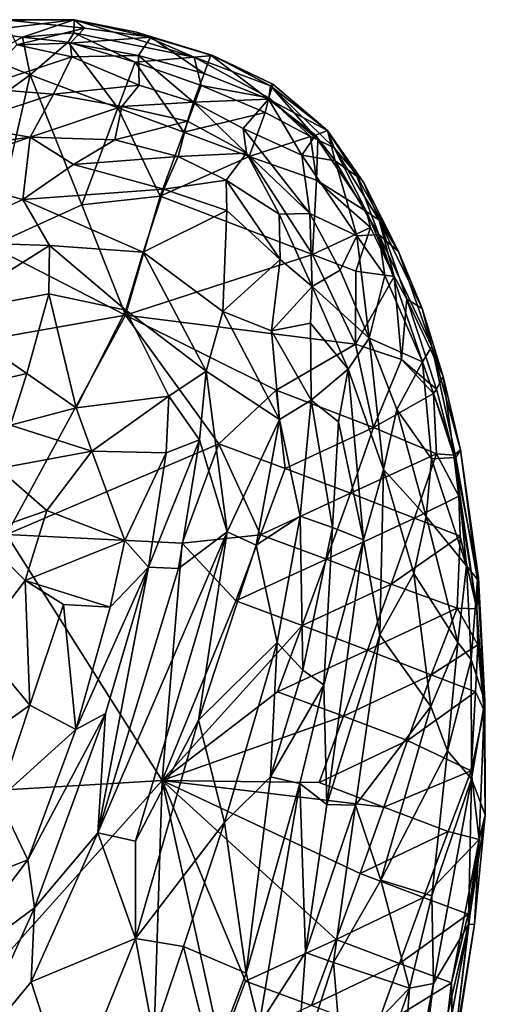
# Model space of a CAD drawing. Extents: x -6.2 to 4.2, y -6.8 to 5.8.
# Drawn here: x -1 to -0.7, y 5.2 to 5.8 of the extents above; entities that cross this region are included whole.
import ezdxf

# ---------------------------------------------------------------- set-up
doc = ezdxf.new("R2010")
doc.units = 0

msp = doc.modelspace()

# ---------------------------------------------------------------- linework, layer by layer
for points in [[(-0.92344, 5.80739, 0.12113), (-0.97925, 5.80704, 0.10008), (-0.96301, 5.80743, 0.27614)], [(-0.92344, 5.80739, 0.12113), (-0.97783, 5.80077, 0.03361), (-0.97925, 5.80704, 0.10008)], [(-0.95268, 5.79744, 0.00542), (-0.97783, 5.80077, 0.03361), (-0.92344, 5.80739, 0.12113)], [(-0.95596, 5.79313, 0.51141), (-0.91767, 5.80271, 0.38147), (-0.96301, 5.80743, 0.27614)], [(-0.91767, 5.80271, 0.38147), (-0.92344, 5.80739, 0.12113), (-0.96301, 5.80743, 0.27614)], [(-0.95268, 5.79744, 0.00542), (-0.92344, 5.80739, 0.12113), (-0.92357, 5.80001, 0.02389)], [(-0.92344, 5.80739, 0.12113), (-0.85546, 5.78616, 0.02782), (-0.92357, 5.80001, 0.02389)], [(-0.88811, 5.80044, 0.11488), (-0.92344, 5.80739, 0.12113), (-0.87992, 5.7975, 0.40053)], [(-0.92344, 5.80739, 0.12113), (-0.88811, 5.80044, 0.11488), (-0.85546, 5.78616, 0.02782)], [(-0.87992, 5.7975, 0.40053), (-0.92344, 5.80739, 0.12113), (-0.91767, 5.80271, 0.38147)], [(-0.95268, 5.79744, 0.00542), (-0.97341, 5.78611, 0), (-0.97783, 5.80077, 0.03361)], [(-0.95596, 5.79313, 0.51141), (-0.92565, 5.7941, 0.53301), (-0.91767, 5.80271, 0.38147)], [(-0.87992, 5.7975, 0.40053), (-0.91767, 5.80271, 0.38147), (-0.92565, 5.7941, 0.53301)], [(-0.85546, 5.78616, 0.02782), (-0.88811, 5.80044, 0.11488), (-0.84493, 5.78724, 0.14104)], [(-0.87992, 5.7975, 0.40053), (-0.84493, 5.78724, 0.14104), (-0.88811, 5.80044, 0.11488)], [(-0.95268, 5.79744, 0.00542), (-0.94831, 5.77614, 0), (-0.97341, 5.78611, 0)], [(-0.92357, 5.80001, 0.02389), (-0.9268, 5.79469, 0), (-0.95268, 5.79744, 0.00542)], [(-0.95268, 5.79744, 0.00542), (-0.9268, 5.79469, 0), (-0.94831, 5.77614, 0)], [(-0.92357, 5.80001, 0.02389), (-0.88891, 5.78332, 0), (-0.9268, 5.79469, 0)], [(-0.88694, 5.7871, 0.56044), (-0.87992, 5.7975, 0.40053), (-0.92565, 5.7941, 0.53301)], [(-0.92357, 5.80001, 0.02389), (-0.85546, 5.78616, 0.02782), (-0.88891, 5.78332, 0)], [(-0.87992, 5.7975, 0.40053), (-0.88694, 5.7871, 0.56044), (-0.84978, 5.77703, 0.54637)], [(-0.87992, 5.7975, 0.40053), (-0.84602, 5.78733, 0.38223), (-0.84493, 5.78724, 0.14104)], [(-0.87992, 5.7975, 0.40053), (-0.84978, 5.77703, 0.54637), (-0.84602, 5.78733, 0.38223)], [(-0.92478, 5.7863, 0.60263), (-0.95596, 5.79313, 0.51141), (-0.9785, 5.76871, 0.66311)], [(-0.92478, 5.7863, 0.60263), (-0.92565, 5.7941, 0.53301), (-0.95596, 5.79313, 0.51141)], [(-0.9268, 5.79469, 0), (-0.89864, 5.75759, 0), (-0.94831, 5.77614, 0)], [(-0.9268, 5.79469, 0), (-0.88891, 5.78332, 0), (-0.89864, 5.75759, 0)], [(-0.88694, 5.7871, 0.56044), (-0.92565, 5.7941, 0.53301), (-0.92478, 5.7863, 0.60263)], [(-0.94831, 5.77614, 0), (-0.98703, 5.74834, 0), (-0.97341, 5.78611, 0)], [(-0.92478, 5.7863, 0.60263), (-0.9785, 5.76871, 0.66311), (-0.93513, 5.76517, 0.71429)], [(-0.88671, 5.77042, 0.68074), (-0.92478, 5.7863, 0.60263), (-0.93513, 5.76517, 0.71429)], [(-0.88694, 5.7871, 0.56044), (-0.92478, 5.7863, 0.60263), (-0.88671, 5.77042, 0.68074)], [(-0.85151, 5.77015, 0), (-0.88891, 5.78332, 0), (-0.85546, 5.78616, 0.02782)], [(-0.85586, 5.76077, 0.68184), (-0.84978, 5.77703, 0.54637), (-0.88694, 5.7871, 0.56044)], [(-0.85586, 5.76077, 0.68184), (-0.88694, 5.7871, 0.56044), (-0.88671, 5.77042, 0.68074)], [(-0.81218, 5.76996, 0.13239), (-0.85546, 5.78616, 0.02782), (-0.84493, 5.78724, 0.14104)], [(-0.85151, 5.77015, 0), (-0.85546, 5.78616, 0.02782), (-0.81324, 5.76323, 0.02376)], [(-0.81218, 5.76996, 0.13239), (-0.81324, 5.76323, 0.02376), (-0.85546, 5.78616, 0.02782)], [(-0.8133, 5.76236, 0.50179), (-0.84602, 5.78733, 0.38223), (-0.84978, 5.77703, 0.54637)], [(-0.81086, 5.77093, 0.28341), (-0.84602, 5.78733, 0.38223), (-0.8133, 5.76236, 0.50179)], [(-0.81086, 5.77093, 0.28341), (-0.84493, 5.78724, 0.14104), (-0.84602, 5.78733, 0.38223)], [(-0.81218, 5.76996, 0.13239), (-0.84493, 5.78724, 0.14104), (-0.81086, 5.77093, 0.28341)], [(-0.88891, 5.78332, 0), (-0.86123, 5.74375, 0), (-0.89864, 5.75759, 0)], [(-0.88891, 5.78332, 0), (-0.85151, 5.77015, 0), (-0.86123, 5.74375, 0)], [(-0.98703, 5.74834, 0), (-0.94831, 5.77614, 0), (-0.97057, 5.67908, 0)], [(-0.91914, 5.70264, 0), (-0.97057, 5.67908, 0), (-0.94831, 5.77614, 0)], [(-0.91914, 5.70264, 0), (-0.94831, 5.77614, 0), (-0.89864, 5.75759, 0)], [(-0.8133, 5.76236, 0.50179), (-0.84978, 5.77703, 0.54637), (-0.85586, 5.76077, 0.68184)], [(-0.93513, 5.76517, 0.71429), (-0.9785, 5.76871, 0.66311), (-0.9887, 5.74769, 0.73684)], [(-0.89636, 5.75829, 0.73882), (-0.88671, 5.77042, 0.68074), (-0.93513, 5.76517, 0.71429)], [(-0.89636, 5.75829, 0.73882), (-0.85586, 5.76077, 0.68184), (-0.88671, 5.77042, 0.68074)], [(-0.86123, 5.74375, 0), (-0.85151, 5.77015, 0), (-0.81528, 5.75486, 0)], [(-0.85151, 5.77015, 0), (-0.81324, 5.76323, 0.02376), (-0.81528, 5.75486, 0)], [(-0.77996, 5.74464, 0.31862), (-0.81086, 5.77093, 0.28341), (-0.8133, 5.76236, 0.50179)], [(-0.81218, 5.76996, 0.13239), (-0.7854, 5.73932, 0.0241), (-0.81324, 5.76323, 0.02376)], [(-0.77996, 5.74464, 0.31862), (-0.81218, 5.76996, 0.13239), (-0.81086, 5.77093, 0.28341)], [(-0.81218, 5.76996, 0.13239), (-0.77608, 5.73491, 0.09386), (-0.7854, 5.73932, 0.0241)], [(-0.77996, 5.74464, 0.31862), (-0.77608, 5.73491, 0.09386), (-0.81218, 5.76996, 0.13239)], [(-0.94841, 5.74095, 0.77512), (-0.93513, 5.76517, 0.71429), (-0.9887, 5.74769, 0.73684)], [(-0.94841, 5.74095, 0.77512), (-0.89636, 5.75829, 0.73882), (-0.93513, 5.76517, 0.71429)], [(-0.82775, 5.74582, 0.68069), (-0.8133, 5.76236, 0.50179), (-0.85586, 5.76077, 0.68184)], [(-0.79452, 5.7306, 0.60608), (-0.8133, 5.76236, 0.50179), (-0.82775, 5.74582, 0.68069)], [(-0.81324, 5.76323, 0.02376), (-0.78958, 5.74136, 0.00146), (-0.81528, 5.75486, 0)], [(-0.78672, 5.74195, 0.4752), (-0.77996, 5.74464, 0.31862), (-0.8133, 5.76236, 0.50179)], [(-0.79452, 5.7306, 0.60608), (-0.78672, 5.74195, 0.4752), (-0.8133, 5.76236, 0.50179)], [(-0.81324, 5.76323, 0.02376), (-0.7854, 5.73932, 0.0241), (-0.78958, 5.74136, 0.00146)], [(-0.94841, 5.74095, 0.77512), (-0.9004, 5.73937, 0.78635), (-0.89636, 5.75829, 0.73882)], [(-0.89864, 5.75759, 0), (-0.87469, 5.70748, 0), (-0.91914, 5.70264, 0)], [(-0.9004, 5.73937, 0.78635), (-0.85927, 5.74994, 0.73885), (-0.89636, 5.75829, 0.73882)], [(-0.89864, 5.75759, 0), (-0.86123, 5.74375, 0), (-0.87469, 5.70748, 0)], [(-0.89636, 5.75829, 0.73882), (-0.85927, 5.74994, 0.73885), (-0.85586, 5.76077, 0.68184)], [(-0.85586, 5.76077, 0.68184), (-0.85927, 5.74994, 0.73885), (-0.82584, 5.73182, 0.73951)], [(-0.85586, 5.76077, 0.68184), (-0.82584, 5.73182, 0.73951), (-0.82775, 5.74582, 0.68069)], [(-0.86123, 5.74375, 0), (-0.81528, 5.75486, 0), (-0.82428, 5.72985, 0.00001)], [(-0.82428, 5.72985, 0.00001), (-0.81528, 5.75486, 0), (-0.78958, 5.74136, 0.00146)], [(-1.02322, 5.73063, 0.74401), (-0.94841, 5.74095, 0.77512), (-0.9887, 5.74769, 0.73684)], [(-0.9004, 5.73937, 0.78635), (-0.8645, 5.72998, 0.79452), (-0.85927, 5.74994, 0.73885)], [(-0.8645, 5.72998, 0.79452), (-0.82584, 5.73182, 0.73951), (-0.85927, 5.74994, 0.73885)], [(-0.79452, 5.7306, 0.60608), (-0.82775, 5.74582, 0.68069), (-0.79001, 5.69769, 0.72171)], [(-0.79001, 5.69769, 0.72171), (-0.82775, 5.74582, 0.68069), (-0.82584, 5.73182, 0.73951)], [(-0.78672, 5.74195, 0.4752), (-0.77565, 5.72756, 0.49563), (-0.77996, 5.74464, 0.31862)], [(-0.77608, 5.73491, 0.09386), (-0.77996, 5.74464, 0.31862), (-0.75927, 5.71496, 0.24034)], [(-0.75927, 5.71496, 0.24034), (-0.77996, 5.74464, 0.31862), (-0.76328, 5.71888, 0.39759)], [(-0.76328, 5.71888, 0.39759), (-0.77996, 5.74464, 0.31862), (-0.77565, 5.72756, 0.49563)], [(-1.02322, 5.73063, 0.74401), (-1.00798, 5.72072, 0.76634), (-0.94841, 5.74095, 0.77512)], [(-0.95246, 5.70549, 0.79725), (-0.94841, 5.74095, 0.77512), (-1.00798, 5.72072, 0.76634)], [(-0.92381, 5.72535, 0.80075), (-0.94841, 5.74095, 0.77512), (-0.95246, 5.70549, 0.79725)], [(-0.9004, 5.73937, 0.78635), (-0.94841, 5.74095, 0.77512), (-0.92381, 5.72535, 0.80075)], [(-0.8645, 5.72998, 0.79452), (-0.9004, 5.73937, 0.78635), (-0.92381, 5.72535, 0.80075)], [(-0.87469, 5.70748, 0), (-0.86123, 5.74375, 0), (-0.82428, 5.72985, 0.00001)], [(-0.82428, 5.72985, 0.00001), (-0.78958, 5.74136, 0.00146), (-0.78611, 5.71651, 0.00001)], [(-0.77565, 5.72756, 0.49563), (-0.78672, 5.74195, 0.4752), (-0.79452, 5.7306, 0.60608)], [(-0.78611, 5.71651, 0.00001), (-0.78958, 5.74136, 0.00146), (-0.7854, 5.73932, 0.0241)], [(-0.78611, 5.71651, 0.00001), (-0.7854, 5.73932, 0.0241), (-0.75786, 5.69869, 0.02167)], [(-0.77608, 5.73491, 0.09386), (-0.75786, 5.69869, 0.02167), (-0.7854, 5.73932, 0.0241)], [(-0.75786, 5.69869, 0.02167), (-0.77608, 5.73491, 0.09386), (-0.75067, 5.69383, 0.10706)], [(-0.77608, 5.73491, 0.09386), (-0.75927, 5.71496, 0.24034), (-0.75067, 5.69383, 0.10706)], [(-0.87265, 5.71142, 0.81397), (-0.8645, 5.72998, 0.79452), (-0.92381, 5.72535, 0.80075)], [(-0.87469, 5.70748, 0), (-0.82428, 5.72985, 0.00001), (-0.78836, 5.6744, 0)], [(-0.87265, 5.71142, 0.81397), (-0.83729, 5.71656, 0.79474), (-0.8645, 5.72998, 0.79452)], [(-0.8645, 5.72998, 0.79452), (-0.83729, 5.71656, 0.79474), (-0.82584, 5.73182, 0.73951)], [(-0.82584, 5.73182, 0.73951), (-0.83729, 5.71656, 0.79474), (-0.80731, 5.69724, 0.77377)], [(-0.82584, 5.73182, 0.73951), (-0.80731, 5.69724, 0.77377), (-0.79001, 5.69769, 0.72171)], [(-0.78836, 5.6744, 0), (-0.82428, 5.72985, 0.00001), (-0.78611, 5.71651, 0.00001)], [(-0.76327, 5.68496, 0.61007), (-0.77565, 5.72756, 0.49563), (-0.79452, 5.7306, 0.60608)], [(-0.76327, 5.68496, 0.61007), (-0.79452, 5.7306, 0.60608), (-0.79001, 5.69769, 0.72171)], [(-0.95246, 5.70549, 0.79725), (-0.87265, 5.71142, 0.81397), (-0.92381, 5.72535, 0.80075)], [(-0.75083, 5.68573, 0.49314), (-0.76328, 5.71888, 0.39759), (-0.77565, 5.72756, 0.49563)], [(-0.76327, 5.68496, 0.61007), (-0.75083, 5.68573, 0.49314), (-0.77565, 5.72756, 0.49563)], [(-1.00393, 5.68172, 0.77153), (-0.95246, 5.70549, 0.79725), (-1.00798, 5.72072, 0.76634)], [(-0.73972, 5.6761, 0.31108), (-0.75927, 5.71496, 0.24034), (-0.76328, 5.71888, 0.39759)], [(-0.75083, 5.68573, 0.49314), (-0.73972, 5.6761, 0.31108), (-0.76328, 5.71888, 0.39759)], [(-0.95246, 5.70549, 0.79725), (-0.88442, 5.67576, 0.82209), (-0.87265, 5.71142, 0.81397)], [(-0.88442, 5.67576, 0.82209), (-0.83693, 5.69941, 0.81132), (-0.87265, 5.71142, 0.81397)], [(-0.87265, 5.71142, 0.81397), (-0.83693, 5.69941, 0.81132), (-0.83729, 5.71656, 0.79474)], [(-0.83729, 5.71656, 0.79474), (-0.83693, 5.69941, 0.81132), (-0.80676, 5.67155, 0.8047)], [(-0.83729, 5.71656, 0.79474), (-0.80676, 5.67155, 0.8047), (-0.80731, 5.69724, 0.77377)], [(-0.78836, 5.6744, 0), (-0.78611, 5.71651, 0.00001), (-0.75556, 5.68975, 0.00252)], [(-0.75786, 5.69869, 0.02167), (-0.75556, 5.68975, 0.00252), (-0.78611, 5.71651, 0.00001)], [(-0.75067, 5.69383, 0.10706), (-0.75927, 5.71496, 0.24034), (-0.73972, 5.6761, 0.31108)], [(-1.00393, 5.68172, 0.77153), (-0.93736, 5.67946, 0.79829), (-0.95246, 5.70549, 0.79725)], [(-0.93736, 5.67946, 0.79829), (-0.88442, 5.67576, 0.82209), (-0.95246, 5.70549, 0.79725)], [(-0.89436, 5.64012, 0), (-0.91914, 5.70264, 0), (-0.87469, 5.70748, 0)], [(-0.78836, 5.6744, 0), (-0.89436, 5.64012, 0), (-0.87469, 5.70748, 0)], [(-0.91914, 5.70264, 0), (-0.89436, 5.64012, 0), (-0.97057, 5.67908, 0)], [(-0.88442, 5.67576, 0.82209), (-0.8392, 5.64208, 0.8337), (-0.83693, 5.69941, 0.81132)], [(-0.8392, 5.64208, 0.8337), (-0.80676, 5.67155, 0.8047), (-0.83693, 5.69941, 0.81132)], [(-0.79001, 5.69769, 0.72171), (-0.80731, 5.69724, 0.77377), (-0.7886, 5.65634, 0.79087)], [(-0.7886, 5.65634, 0.79087), (-0.80731, 5.69724, 0.77377), (-0.80676, 5.67155, 0.8047)], [(-0.79001, 5.69769, 0.72171), (-0.7886, 5.65634, 0.79087), (-0.77274, 5.66557, 0.72679)], [(-0.79001, 5.69769, 0.72171), (-0.77274, 5.66557, 0.72679), (-0.76327, 5.68496, 0.61007)], [(-0.74209, 5.6619, 0.00504), (-0.75556, 5.68975, 0.00252), (-0.75786, 5.69869, 0.02167)], [(-0.75067, 5.69383, 0.10706), (-0.74209, 5.6619, 0.00504), (-0.75786, 5.69869, 0.02167)], [(-0.78836, 5.6744, 0), (-0.75556, 5.68975, 0.00252), (-0.76384, 5.66497, 0)], [(-0.74209, 5.6619, 0.00504), (-0.76384, 5.66497, 0), (-0.75556, 5.68975, 0.00252)], [(-0.72625, 5.64391, 0.21187), (-0.75067, 5.69383, 0.10706), (-0.73972, 5.6761, 0.31108)], [(-0.73496, 5.64905, 0.0246), (-0.74209, 5.6619, 0.00504), (-0.75067, 5.69383, 0.10706)], [(-0.73496, 5.64905, 0.0246), (-0.75067, 5.69383, 0.10706), (-0.72625, 5.64391, 0.21187)], [(-0.76327, 5.68496, 0.61007), (-0.77274, 5.66557, 0.72679), (-0.75634, 5.62701, 0.72495)], [(-0.74735, 5.66259, 0.56204), (-0.75083, 5.68573, 0.49314), (-0.76327, 5.68496, 0.61007)], [(-0.76327, 5.68496, 0.61007), (-0.75634, 5.62701, 0.72495), (-0.74735, 5.66259, 0.56204)], [(-0.72088, 5.62234, 0.35803), (-0.73972, 5.6761, 0.31108), (-0.75083, 5.68573, 0.49314)], [(-0.72615, 5.61361, 0.49886), (-0.72088, 5.62234, 0.35803), (-0.75083, 5.68573, 0.49314)], [(-0.74735, 5.66259, 0.56204), (-0.72615, 5.61361, 0.49886), (-0.75083, 5.68573, 0.49314)], [(-0.99917, 5.64056, 0.75568), (-0.93736, 5.67946, 0.79829), (-1.00393, 5.68172, 0.77153)], [(-0.93779, 5.65209, 0.78451), (-0.93736, 5.67946, 0.79829), (-0.99917, 5.64056, 0.75568)], [(-0.99145, 5.62283, 0), (-0.97057, 5.67908, 0), (-0.89436, 5.64012, 0)], [(-0.89427, 5.64292, 0.80972), (-0.93736, 5.67946, 0.79829), (-0.93779, 5.65209, 0.78451)], [(-0.93736, 5.67946, 0.79829), (-0.89427, 5.64292, 0.80972), (-0.88442, 5.67576, 0.82209)], [(-0.78836, 5.6744, 0), (-0.76404, 5.62358, 0), (-0.89436, 5.64012, 0)], [(-0.88442, 5.67576, 0.82209), (-0.89427, 5.64292, 0.80972), (-0.84874, 5.6083, 0.83346)], [(-0.88442, 5.67576, 0.82209), (-0.84874, 5.6083, 0.83346), (-0.8392, 5.64208, 0.8337)], [(-0.76384, 5.66497, 0), (-0.76404, 5.62358, 0), (-0.78836, 5.6744, 0)], [(-0.72088, 5.62234, 0.35803), (-0.72625, 5.64391, 0.21187), (-0.73972, 5.6761, 0.31108)], [(-0.8392, 5.64208, 0.8337), (-0.81167, 5.63115, 0.82978), (-0.80676, 5.67155, 0.8047)], [(-0.81167, 5.63115, 0.82978), (-0.7886, 5.65634, 0.79087), (-0.80676, 5.67155, 0.8047)], [(-0.75634, 5.62701, 0.72495), (-0.77274, 5.66557, 0.72679), (-0.7886, 5.65634, 0.79087)], [(-0.76404, 5.62358, 0), (-0.76384, 5.66497, 0), (-0.74209, 5.6619, 0.00504)], [(-0.76404, 5.62358, 0), (-0.74209, 5.6619, 0.00504), (-0.7379, 5.61503, 0)], [(-0.74735, 5.66259, 0.56204), (-0.75634, 5.62701, 0.72495), (-0.72615, 5.61361, 0.49886)], [(-0.7379, 5.61503, 0), (-0.74209, 5.6619, 0.00504), (-0.73496, 5.64905, 0.0246)], [(-0.81167, 5.63115, 0.82978), (-0.7895, 5.63553, 0.80729), (-0.7886, 5.65634, 0.79087)], [(-0.7886, 5.65634, 0.79087), (-0.7895, 5.63553, 0.80729), (-0.76827, 5.60957, 0.78439)], [(-0.75634, 5.62701, 0.72495), (-0.7886, 5.65634, 0.79087), (-0.76827, 5.60957, 0.78439)], [(-0.93779, 5.65209, 0.78451), (-0.99917, 5.64056, 0.75568), (-0.95028, 5.60709, 0.74319)], [(-0.92229, 5.58754, 0.75137), (-0.93779, 5.65209, 0.78451), (-0.95028, 5.60709, 0.74319)], [(-0.89427, 5.64292, 0.80972), (-0.93779, 5.65209, 0.78451), (-0.92229, 5.58754, 0.75137)], [(-0.7379, 5.61503, 0), (-0.73496, 5.64905, 0.0246), (-0.71823, 5.59824, 0.02193)], [(-0.73496, 5.64905, 0.0246), (-0.72625, 5.64391, 0.21187), (-0.71435, 5.60538, 0.18049)], [(-0.73496, 5.64905, 0.0246), (-0.71435, 5.60538, 0.18049), (-0.71823, 5.59824, 0.02193)], [(-0.99652, 5.59635, 0.72201), (-0.95028, 5.60709, 0.74319), (-0.99917, 5.64056, 0.75568)], [(-0.99145, 5.62283, 0), (-0.89436, 5.64012, 0), (-0.96184, 5.51583, 0)], [(-0.89436, 5.64012, 0), (-0.84146, 5.56714, 0), (-0.96184, 5.51583, 0)], [(-0.86984, 5.59413, 0.8185), (-0.89427, 5.64292, 0.80972), (-0.92229, 5.58754, 0.75137)], [(-0.76404, 5.62358, 0), (-0.80891, 5.59762, 0), (-0.89436, 5.64012, 0)], [(-0.89436, 5.64012, 0), (-0.80891, 5.59762, 0), (-0.84146, 5.56714, 0)], [(-0.84874, 5.6083, 0.83346), (-0.89427, 5.64292, 0.80972), (-0.86984, 5.59413, 0.8185)], [(-0.8392, 5.64208, 0.8337), (-0.84874, 5.6083, 0.83346), (-0.80717, 5.58088, 0.83823)], [(-0.8392, 5.64208, 0.8337), (-0.80717, 5.58088, 0.83823), (-0.81167, 5.63115, 0.82978)], [(-0.72088, 5.62234, 0.35803), (-0.71435, 5.60538, 0.18049), (-0.72625, 5.64391, 0.21187)], [(-0.7895, 5.63553, 0.80729), (-0.81167, 5.63115, 0.82978), (-0.78909, 5.59188, 0.8252)], [(-0.7895, 5.63553, 0.80729), (-0.78909, 5.59188, 0.8252), (-0.76827, 5.60957, 0.78439)], [(-0.80717, 5.58088, 0.83823), (-0.78909, 5.59188, 0.8252), (-0.81167, 5.63115, 0.82978)], [(-0.76404, 5.62358, 0), (-0.75378, 5.57638, 0), (-0.80891, 5.59762, 0)], [(-0.76827, 5.60957, 0.78439), (-0.74823, 5.55256, 0.74521), (-0.75634, 5.62701, 0.72495)], [(-0.76404, 5.62358, 0), (-0.7379, 5.61503, 0), (-0.75378, 5.57638, 0)], [(-0.7407, 5.58654, 0.68003), (-0.72615, 5.61361, 0.49886), (-0.75634, 5.62701, 0.72495)], [(-0.75634, 5.62701, 0.72495), (-0.74823, 5.55256, 0.74521), (-0.7407, 5.58654, 0.68003)], [(-0.72615, 5.61361, 0.49886), (-0.70716, 5.55949, 0.35921), (-0.72088, 5.62234, 0.35803)], [(-0.70447, 5.56381, 0.20723), (-0.71435, 5.60538, 0.18049), (-0.72088, 5.62234, 0.35803)], [(-0.70716, 5.55949, 0.35921), (-0.70447, 5.56381, 0.20723), (-0.72088, 5.62234, 0.35803)], [(-0.75378, 5.57638, 0), (-0.7379, 5.61503, 0), (-0.71994, 5.59574, 0.00241)], [(-0.7407, 5.58654, 0.68003), (-0.72101, 5.55868, 0.54672), (-0.72615, 5.61361, 0.49886)], [(-0.71823, 5.59824, 0.02193), (-0.71994, 5.59574, 0.00241), (-0.7379, 5.61503, 0)], [(-0.72615, 5.61361, 0.49886), (-0.72101, 5.55868, 0.54672), (-0.70716, 5.55949, 0.35921)], [(-0.99652, 5.59635, 0.72201), (-0.95953, 5.57784, 0.73635), (-0.95028, 5.60709, 0.74319)], [(-0.95953, 5.57784, 0.73635), (-0.92229, 5.58754, 0.75137), (-0.95028, 5.60709, 0.74319)], [(-0.85236, 5.56949, 0.83004), (-0.84874, 5.6083, 0.83346), (-0.86984, 5.59413, 0.8185)], [(-0.85236, 5.56949, 0.83004), (-0.83668, 5.51732, 0.83822), (-0.84874, 5.6083, 0.83346)], [(-0.80717, 5.58088, 0.83823), (-0.84874, 5.6083, 0.83346), (-0.83668, 5.51732, 0.83822)], [(-0.77371, 5.57958, 0.80634), (-0.76827, 5.60957, 0.78439), (-0.78909, 5.59188, 0.8252)], [(-0.75959, 5.51287, 0.78499), (-0.76827, 5.60957, 0.78439), (-0.77371, 5.57958, 0.80634)], [(-0.76827, 5.60957, 0.78439), (-0.75959, 5.51287, 0.78499), (-0.74823, 5.55256, 0.74521)], [(-0.70836, 5.56077, 0.02906), (-0.71823, 5.59824, 0.02193), (-0.71435, 5.60538, 0.18049)], [(-0.71435, 5.60538, 0.18049), (-0.70447, 5.56381, 0.20723), (-0.70836, 5.56077, 0.02906)], [(-0.91343, 5.56304, 0.75196), (-0.86984, 5.59413, 0.8185), (-0.92229, 5.58754, 0.75137)], [(-0.91343, 5.56304, 0.75196), (-0.87132, 5.56203, 0.8086), (-0.86984, 5.59413, 0.8185)], [(-0.85236, 5.56949, 0.83004), (-0.86984, 5.59413, 0.8185), (-0.87132, 5.56203, 0.8086)], [(-0.80891, 5.59762, 0), (-0.80396, 5.55321, 0), (-0.84146, 5.56714, 0)], [(-0.80396, 5.55321, 0), (-0.80891, 5.59762, 0), (-0.75378, 5.57638, 0)], [(-0.75378, 5.57638, 0), (-0.71994, 5.59574, 0.00241), (-0.71809, 5.5615, 0.00007)], [(-0.71994, 5.59574, 0.00241), (-0.71823, 5.59824, 0.02193), (-0.70836, 5.56077, 0.02906)], [(-0.71994, 5.59574, 0.00241), (-0.70836, 5.56077, 0.02906), (-0.71809, 5.5615, 0.00007)], [(-0.78909, 5.59188, 0.8252), (-0.80717, 5.58088, 0.83823), (-0.79549, 5.52623, 0.83684)], [(-0.78909, 5.59188, 0.8252), (-0.79549, 5.52623, 0.83684), (-0.77703, 5.51988, 0.8189)], [(-0.77371, 5.57958, 0.80634), (-0.78909, 5.59188, 0.8252), (-0.77703, 5.51988, 0.8189)], [(-0.95953, 5.57784, 0.73635), (-0.91343, 5.56304, 0.75196), (-0.92229, 5.58754, 0.75137)], [(-0.74823, 5.55256, 0.74521), (-0.7241, 5.52604, 0.59415), (-0.7407, 5.58654, 0.68003)], [(-0.7241, 5.52604, 0.59415), (-0.72101, 5.55868, 0.54672), (-0.7407, 5.58654, 0.68003)], [(-0.96642, 5.55322, 0.74683), (-0.91343, 5.56304, 0.75196), (-0.95953, 5.57784, 0.73635)], [(-0.80717, 5.58088, 0.83823), (-0.83668, 5.51732, 0.83822), (-0.82027, 5.50978, 0.84344)], [(-0.79549, 5.52623, 0.83684), (-0.80717, 5.58088, 0.83823), (-0.82027, 5.50978, 0.84344)], [(-0.75959, 5.51287, 0.78499), (-0.77371, 5.57958, 0.80634), (-0.77703, 5.51988, 0.8189)], [(-0.80396, 5.55321, 0), (-0.75378, 5.57638, 0), (-0.76684, 5.53917, 0)], [(-0.76684, 5.53917, 0), (-0.75378, 5.57638, 0), (-0.71809, 5.5615, 0.00007)], [(-0.84146, 5.56714, 0), (-0.86234, 5.51089, 0), (-0.96184, 5.51583, 0)], [(-0.88136, 5.49741, 0.79883), (-0.86436, 5.49657, 0.82183), (-0.85236, 5.56949, 0.83004)], [(-0.88136, 5.49741, 0.79883), (-0.85236, 5.56949, 0.83004), (-0.87132, 5.56203, 0.8086)], [(-0.83668, 5.51732, 0.83822), (-0.85236, 5.56949, 0.83004), (-0.86436, 5.49657, 0.82183)], [(-0.84146, 5.56714, 0), (-0.81788, 5.51571, 0.00001), (-0.86234, 5.51089, 0)], [(-0.84146, 5.56714, 0), (-0.80396, 5.55321, 0), (-0.81788, 5.51571, 0.00001)], [(-0.91343, 5.56304, 0.75196), (-0.96642, 5.55322, 0.74683), (-0.93897, 5.52947, 0.75154)], [(-0.91343, 5.56304, 0.75196), (-0.93897, 5.52947, 0.75154), (-0.89471, 5.51243, 0.76942)], [(-0.91343, 5.56304, 0.75196), (-0.89471, 5.51243, 0.76942), (-0.87132, 5.56203, 0.8086)], [(-0.88136, 5.49741, 0.79883), (-0.87132, 5.56203, 0.8086), (-0.89471, 5.51243, 0.76942)], [(-0.76684, 5.53917, 0), (-0.71809, 5.5615, 0.00007), (-0.73069, 5.52516, 0)], [(-0.73069, 5.52516, 0), (-0.71809, 5.5615, 0.00007), (-0.70551, 5.53753, 0.00528)], [(-0.70551, 5.53753, 0.00528), (-0.71809, 5.5615, 0.00007), (-0.70836, 5.56077, 0.02906)], [(-0.69435, 5.49135, 0.12195), (-0.70836, 5.56077, 0.02906), (-0.70447, 5.56381, 0.20723)], [(-0.69526, 5.47369, 0.03126), (-0.70551, 5.53753, 0.00528), (-0.70836, 5.56077, 0.02906)], [(-0.69526, 5.47369, 0.03126), (-0.70836, 5.56077, 0.02906), (-0.69435, 5.49135, 0.12195)], [(-0.69492, 5.49042, 0.22947), (-0.70447, 5.56381, 0.20723), (-0.70716, 5.55949, 0.35921)], [(-0.69492, 5.49042, 0.22947), (-0.69435, 5.49135, 0.12195), (-0.70447, 5.56381, 0.20723)], [(-0.72101, 5.55868, 0.54672), (-0.7241, 5.52604, 0.59415), (-0.7012, 5.49806, 0.36887)], [(-0.7012, 5.49806, 0.36887), (-0.70716, 5.55949, 0.35921), (-0.72101, 5.55868, 0.54672)], [(-0.7012, 5.49806, 0.36887), (-0.69492, 5.49042, 0.22947), (-0.70716, 5.55949, 0.35921)], [(-0.96642, 5.55322, 0.74683), (-0.97768, 5.5159, 0.76001), (-0.93897, 5.52947, 0.75154)], [(-0.81788, 5.51571, 0.00001), (-0.80396, 5.55321, 0), (-0.76684, 5.53917, 0)], [(-0.75959, 5.51287, 0.78499), (-0.75024, 5.45903, 0.73364), (-0.74823, 5.55256, 0.74521)], [(-0.73092, 5.49374, 0.63597), (-0.74823, 5.55256, 0.74521), (-0.75024, 5.45903, 0.73364)], [(-0.73092, 5.49374, 0.63597), (-0.7241, 5.52604, 0.59415), (-0.74823, 5.55256, 0.74521)], [(-0.81788, 5.51571, 0.00001), (-0.76684, 5.53917, 0), (-0.78043, 5.50177, 0)], [(-0.78043, 5.50177, 0), (-0.76684, 5.53917, 0), (-0.73069, 5.52516, 0)], [(-0.73069, 5.52516, 0), (-0.70551, 5.53753, 0.00528), (-0.70478, 5.5148, 0.00136)], [(-0.69526, 5.47369, 0.03126), (-0.70478, 5.5148, 0.00136), (-0.70551, 5.53753, 0.00528)], [(-0.95126, 5.48974, 0.75212), (-0.93897, 5.52947, 0.75154), (-0.97768, 5.5159, 0.76001)], [(-0.95126, 5.48974, 0.75212), (-0.89471, 5.51243, 0.76942), (-0.93897, 5.52947, 0.75154)], [(-0.79549, 5.52623, 0.83684), (-0.82027, 5.50978, 0.84344), (-0.80842, 5.45471, 0.84032)], [(-0.79382, 5.43893, 0.83044), (-0.79549, 5.52623, 0.83684), (-0.80842, 5.45471, 0.84032)], [(-0.79382, 5.43893, 0.83044), (-0.77703, 5.51988, 0.8189), (-0.79549, 5.52623, 0.83684)], [(-0.78043, 5.50177, 0), (-0.73069, 5.52516, 0), (-0.74387, 5.48777, 0)], [(-0.74387, 5.48777, 0), (-0.73069, 5.52516, 0), (-0.70478, 5.5148, 0.00136)], [(-0.7241, 5.52604, 0.59415), (-0.73092, 5.49374, 0.63597), (-0.70604, 5.45464, 0.42094)], [(-0.70604, 5.45464, 0.42094), (-0.7012, 5.49806, 0.36887), (-0.7241, 5.52604, 0.59415)], [(-0.97809, 5.4547, 0.75704), (-0.95126, 5.48974, 0.75212), (-0.97768, 5.5159, 0.76001)], [(-0.83668, 5.51732, 0.83822), (-0.9101, 5.34678, 0.81291), (-0.88872, 5.34211, 0.83104)], [(-0.83668, 5.51732, 0.83822), (-0.86436, 5.49657, 0.82183), (-0.9101, 5.34678, 0.81291)], [(-0.85292, 5.41074, 0.83988), (-0.83668, 5.51732, 0.83822), (-0.88872, 5.34211, 0.83104)], [(-0.82027, 5.50978, 0.84344), (-0.83668, 5.51732, 0.83822), (-0.85292, 5.41074, 0.83988)], [(-0.78191, 5.43064, 0.81164), (-0.77703, 5.51988, 0.8189), (-0.79382, 5.43893, 0.83044)], [(-0.78191, 5.43064, 0.81164), (-0.75959, 5.51287, 0.78499), (-0.77703, 5.51988, 0.8189)], [(-0.87361, 5.37639, 0), (-1.02222, 5.36757, 0), (-0.96184, 5.51583, 0)], [(-0.86234, 5.51089, 0), (-0.87361, 5.37639, 0), (-0.96184, 5.51583, 0)], [(-0.95126, 5.48974, 0.75212), (-0.90296, 5.47471, 0.76545), (-0.89471, 5.51243, 0.76942)], [(-0.88136, 5.49741, 0.79883), (-0.89471, 5.51243, 0.76942), (-0.90296, 5.47471, 0.76545)], [(-0.83181, 5.47821, 0), (-0.87361, 5.37639, 0), (-0.86234, 5.51089, 0)], [(-0.83181, 5.47821, 0), (-0.86234, 5.51089, 0), (-0.81788, 5.51571, 0.00001)], [(-0.83181, 5.47821, 0), (-0.81788, 5.51571, 0.00001), (-0.78043, 5.50177, 0)], [(-0.78191, 5.43064, 0.81164), (-0.78023, 5.3628, 0.77933), (-0.75959, 5.51287, 0.78499)], [(-0.75959, 5.51287, 0.78499), (-0.78023, 5.3628, 0.77933), (-0.75024, 5.45903, 0.73364)], [(-0.74387, 5.48777, 0), (-0.70478, 5.5148, 0.00136), (-0.70636, 5.47401, 0)], [(-0.69526, 5.47369, 0.03126), (-0.70636, 5.47401, 0), (-0.70478, 5.5148, 0.00136)], [(-0.80842, 5.45471, 0.84032), (-0.82027, 5.50978, 0.84344), (-0.85292, 5.41074, 0.83988)], [(-0.83181, 5.47821, 0), (-0.78043, 5.50177, 0), (-0.79431, 5.46429, 0)], [(-0.79431, 5.46429, 0), (-0.78043, 5.50177, 0), (-0.74387, 5.48777, 0)], [(-0.92258, 5.40541, 0.76366), (-0.90571, 5.41434, 0.7928), (-0.88136, 5.49741, 0.79883)], [(-0.92258, 5.40541, 0.76366), (-0.88136, 5.49741, 0.79883), (-0.90296, 5.47471, 0.76545)], [(-0.88136, 5.49741, 0.79883), (-0.90571, 5.41434, 0.7928), (-0.9101, 5.34678, 0.81291)], [(-0.88136, 5.49741, 0.79883), (-0.9101, 5.34678, 0.81291), (-0.86436, 5.49657, 0.82183)], [(-0.75024, 5.45903, 0.73364), (-0.72138, 5.41842, 0.50665), (-0.73092, 5.49374, 0.63597)], [(-0.72138, 5.41842, 0.50665), (-0.70604, 5.45464, 0.42094), (-0.73092, 5.49374, 0.63597)], [(-0.69854, 5.44498, 0.32317), (-0.7012, 5.49806, 0.36887), (-0.70604, 5.45464, 0.42094)], [(-0.69492, 5.49042, 0.22947), (-0.7012, 5.49806, 0.36887), (-0.69854, 5.44498, 0.32317)], [(-0.97809, 5.4547, 0.75704), (-0.94858, 5.41909, 0.74225), (-0.95126, 5.48974, 0.75212)], [(-0.90296, 5.47471, 0.76545), (-0.95126, 5.48974, 0.75212), (-0.92949, 5.47622, 0.74429)], [(-0.94858, 5.41909, 0.74225), (-0.92949, 5.47622, 0.74429), (-0.95126, 5.48974, 0.75212)], [(-0.69492, 5.49042, 0.22947), (-0.69854, 5.44498, 0.32317), (-0.69083, 5.42153, 0.17886)], [(-0.69435, 5.49135, 0.12195), (-0.6912, 5.41613, 0.04159), (-0.69526, 5.47369, 0.03126)], [(-0.69083, 5.42153, 0.17886), (-0.69435, 5.49135, 0.12195), (-0.69492, 5.49042, 0.22947)], [(-0.69083, 5.42153, 0.17886), (-0.6912, 5.41613, 0.04159), (-0.69435, 5.49135, 0.12195)], [(-0.79431, 5.46429, 0), (-0.74387, 5.48777, 0), (-0.75718, 5.45024, 0.00002)], [(-0.75718, 5.45024, 0.00002), (-0.74387, 5.48777, 0), (-0.70636, 5.47401, 0)], [(-0.87361, 5.37639, 0), (-0.83181, 5.47821, 0), (-0.79431, 5.46429, 0)], [(-0.92949, 5.47622, 0.74429), (-0.94858, 5.41909, 0.74225), (-0.92258, 5.40541, 0.76366)], [(-0.92949, 5.47622, 0.74429), (-0.92258, 5.40541, 0.76366), (-0.90296, 5.47471, 0.76545)], [(-0.75718, 5.45024, 0.00002), (-0.70636, 5.47401, 0), (-0.72117, 5.43639, 0)], [(-0.72117, 5.43639, 0), (-0.70636, 5.47401, 0), (-0.69483, 5.4533, 0.0055)], [(-0.69483, 5.4533, 0.0055), (-0.70636, 5.47401, 0), (-0.69526, 5.47369, 0.03126)], [(-0.6912, 5.41613, 0.04159), (-0.69483, 5.4533, 0.0055), (-0.69526, 5.47369, 0.03126)], [(-0.87361, 5.37639, 0), (-0.79431, 5.46429, 0), (-0.80823, 5.42679, 0)], [(-0.80823, 5.42679, 0), (-0.79431, 5.46429, 0), (-0.75718, 5.45024, 0.00002)], [(-0.99782, 5.38406, 0.75222), (-0.94858, 5.41909, 0.74225), (-0.97809, 5.4547, 0.75704)], [(-0.80842, 5.45471, 0.84032), (-0.85292, 5.41074, 0.83988), (-0.83824, 5.3527, 0.84816)], [(-0.81224, 5.37861, 0.8376), (-0.80842, 5.45471, 0.84032), (-0.83824, 5.3527, 0.84816)], [(-0.80842, 5.45471, 0.84032), (-0.81224, 5.37861, 0.8376), (-0.79382, 5.43893, 0.83044)], [(-0.78023, 5.3628, 0.77933), (-0.76411, 5.36249, 0.71487), (-0.75024, 5.45903, 0.73364)], [(-0.76411, 5.36249, 0.71487), (-0.72138, 5.41842, 0.50665), (-0.75024, 5.45903, 0.73364)], [(-0.70604, 5.45464, 0.42094), (-0.72138, 5.41842, 0.50665), (-0.71194, 5.39336, 0.40801)], [(-0.69854, 5.44498, 0.32317), (-0.70604, 5.45464, 0.42094), (-0.71194, 5.39336, 0.40801)], [(-0.80823, 5.42679, 0), (-0.75718, 5.45024, 0.00002), (-0.77077, 5.41285, 0)], [(-0.77077, 5.41285, 0), (-0.75718, 5.45024, 0.00002), (-0.72117, 5.43639, 0)], [(-0.72117, 5.43639, 0), (-0.69483, 5.4533, 0.0055), (-0.696, 5.42669, 0.00096)], [(-0.6912, 5.41613, 0.04159), (-0.696, 5.42669, 0.00096), (-0.69483, 5.4533, 0.0055)], [(-0.69854, 5.44498, 0.32317), (-0.71194, 5.39336, 0.40801), (-0.69832, 5.37745, 0.26409)], [(-0.69832, 5.37745, 0.26409), (-0.69083, 5.42153, 0.17886), (-0.69854, 5.44498, 0.32317)], [(-0.81224, 5.37861, 0.8376), (-0.78191, 5.43064, 0.81164), (-0.79382, 5.43893, 0.83044)], [(-0.77077, 5.41285, 0), (-0.72117, 5.43639, 0), (-0.73456, 5.3991, 0.00004)], [(-0.73456, 5.3991, 0.00004), (-0.72117, 5.43639, 0), (-0.696, 5.42669, 0.00096)], [(-0.87361, 5.37639, 0), (-0.80823, 5.42679, 0), (-0.77077, 5.41285, 0)], [(-0.81224, 5.37861, 0.8376), (-0.79554, 5.37472, 0.81593), (-0.78191, 5.43064, 0.81164)], [(-0.78191, 5.43064, 0.81164), (-0.79554, 5.37472, 0.81593), (-0.78023, 5.3628, 0.77933)], [(-0.73456, 5.3991, 0.00004), (-0.696, 5.42669, 0.00096), (-0.69857, 5.38203, 0.00067)], [(-0.6912, 5.41613, 0.04159), (-0.69857, 5.38203, 0.00067), (-0.696, 5.42669, 0.00096)], [(-0.69083, 5.42153, 0.17886), (-0.69832, 5.37745, 0.26409), (-0.6905, 5.35704, 0.11942)], [(-0.69083, 5.42153, 0.17886), (-0.6905, 5.35704, 0.11942), (-0.6912, 5.41613, 0.04159)], [(-0.9664, 5.36584, 0.74109), (-0.94858, 5.41909, 0.74225), (-0.99782, 5.38406, 0.75222)], [(-0.9664, 5.36584, 0.74109), (-0.92258, 5.40541, 0.76366), (-0.94858, 5.41909, 0.74225)], [(-0.76411, 5.36249, 0.71487), (-0.74974, 5.32012, 0.58026), (-0.72138, 5.41842, 0.50665)], [(-0.72138, 5.41842, 0.50665), (-0.74974, 5.32012, 0.58026), (-0.71194, 5.39336, 0.40801)], [(-0.69406, 5.34298, 0.00825), (-0.69857, 5.38203, 0.00067), (-0.6912, 5.41613, 0.04159)], [(-0.69406, 5.34298, 0.00825), (-0.6912, 5.41613, 0.04159), (-0.6905, 5.35704, 0.11942)], [(-0.94967, 5.33156, 0.7623), (-0.94588, 5.30443, 0.79127), (-0.90571, 5.41434, 0.7928)], [(-0.94967, 5.33156, 0.7623), (-0.90571, 5.41434, 0.7928), (-0.92258, 5.40541, 0.76366)], [(-0.9101, 5.34678, 0.81291), (-0.90571, 5.41434, 0.7928), (-0.94588, 5.30443, 0.79127)], [(-0.85292, 5.41074, 0.83988), (-0.88872, 5.34211, 0.83104), (-0.88866, 5.28704, 0.8458)], [(-0.83824, 5.3527, 0.84816), (-0.85292, 5.41074, 0.83988), (-0.88866, 5.28704, 0.8458)], [(-0.87361, 5.37639, 0), (-0.77077, 5.41285, 0), (-0.78465, 5.37537, 0)], [(-0.78465, 5.37537, 0), (-0.77077, 5.41285, 0), (-0.73456, 5.3991, 0.00004)], [(-0.9664, 5.36584, 0.74109), (-0.94967, 5.33156, 0.7623), (-0.92258, 5.40541, 0.76366)], [(-0.78465, 5.37537, 0), (-0.73456, 5.3991, 0.00004), (-0.74795, 5.36142, 0)], [(-0.74795, 5.36142, 0), (-0.73456, 5.3991, 0.00004), (-0.69857, 5.38203, 0.00067)], [(-0.74974, 5.32012, 0.58026), (-0.72073, 5.31122, 0.35614), (-0.71194, 5.39336, 0.40801)], [(-0.72073, 5.31122, 0.35614), (-0.69832, 5.37745, 0.26409), (-0.71194, 5.39336, 0.40801)], [(-0.74795, 5.36142, 0), (-0.69857, 5.38203, 0.00067), (-0.71146, 5.34758, 0.00001)], [(-0.69406, 5.34298, 0.00825), (-0.71146, 5.34758, 0.00001), (-0.69857, 5.38203, 0.00067)], [(-0.81224, 5.37861, 0.8376), (-0.83824, 5.3527, 0.84816), (-0.82602, 5.26729, 0.85037)], [(-0.81224, 5.37861, 0.8376), (-0.82602, 5.26729, 0.85037), (-0.79554, 5.37472, 0.81593)], [(-0.72073, 5.31122, 0.35614), (-0.71987, 5.26142, 0.30033), (-0.69832, 5.37745, 0.26409)], [(-0.69832, 5.37745, 0.26409), (-0.71987, 5.26142, 0.30033), (-0.69999, 5.29489, 0.17421)], [(-0.69832, 5.37745, 0.26409), (-0.69999, 5.29489, 0.17421), (-0.6905, 5.35704, 0.11942)], [(-0.87361, 5.37639, 0), (-1.0559, 5.17272, 0), (-1.02222, 5.36757, 0)], [(-0.87784, 5.23929, 0), (-1.0559, 5.17272, 0), (-0.87361, 5.37639, 0)], [(-0.87361, 5.37639, 0), (-0.84035, 5.22537, 0), (-0.87784, 5.23929, 0)], [(-0.87361, 5.37639, 0), (-0.78465, 5.37537, 0), (-0.74795, 5.36142, 0)], [(-0.87361, 5.37639, 0), (-0.74795, 5.36142, 0), (-0.76139, 5.32387, 0)], [(-0.76139, 5.32387, 0), (-0.77506, 5.28642, 0), (-0.87361, 5.37639, 0)], [(-0.82642, 5.26287, 0), (-0.87361, 5.37639, 0), (-0.77506, 5.28642, 0)], [(-0.87361, 5.37639, 0), (-0.82642, 5.26287, 0), (-0.84035, 5.22537, 0)], [(-0.81872, 5.23807, 0.83771), (-0.79554, 5.37472, 0.81593), (-0.82602, 5.26729, 0.85037)], [(-0.79242, 5.2791, 0.79489), (-0.79554, 5.37472, 0.81593), (-0.81872, 5.23807, 0.83771)], [(-0.79242, 5.2791, 0.79489), (-0.78023, 5.3628, 0.77933), (-0.79554, 5.37472, 0.81593)], [(-0.94967, 5.33156, 0.7623), (-0.9664, 5.36584, 0.74109), (-0.97728, 5.32078, 0.73721)], [(-0.76411, 5.36249, 0.71487), (-0.78023, 5.3628, 0.77933), (-0.79242, 5.2791, 0.79489)], [(-0.76411, 5.36249, 0.71487), (-0.79242, 5.2791, 0.79489), (-0.77659, 5.27347, 0.7286)], [(-0.76411, 5.36249, 0.71487), (-0.77659, 5.27347, 0.7286), (-0.74974, 5.32012, 0.58026)], [(-0.76139, 5.32387, 0), (-0.74795, 5.36142, 0), (-0.71146, 5.34758, 0.00001)], [(-0.69999, 5.29489, 0.17421), (-0.6966, 5.29515, 0.08883), (-0.6905, 5.35704, 0.11942)], [(-0.6966, 5.29515, 0.08883), (-0.69406, 5.34298, 0.00825), (-0.6905, 5.35704, 0.11942)], [(-0.83824, 5.3527, 0.84816), (-0.88866, 5.28704, 0.8458), (-0.86153, 5.2825, 0.8593)], [(-0.82602, 5.26729, 0.85037), (-0.83824, 5.3527, 0.84816), (-0.86153, 5.2825, 0.8593)], [(-0.9101, 5.34678, 0.81291), (-0.94588, 5.30443, 0.79127), (-0.94782, 5.26236, 0.81468)], [(-0.88866, 5.28704, 0.8458), (-0.9101, 5.34678, 0.81291), (-0.94782, 5.26236, 0.81468)], [(-0.88866, 5.28704, 0.8458), (-0.88872, 5.34211, 0.83104), (-0.9101, 5.34678, 0.81291)], [(-0.76139, 5.32387, 0), (-0.71146, 5.34758, 0.00001), (-0.72548, 5.31016, 0)], [(-0.72548, 5.31016, 0), (-0.71146, 5.34758, 0.00001), (-0.69406, 5.34298, 0.00825)], [(-0.72548, 5.31016, 0), (-0.69406, 5.34298, 0.00825), (-0.70031, 5.30081, 0.00112)], [(-0.70969, 5.26179, 0.00007), (-0.70031, 5.30081, 0.00112), (-0.69406, 5.34298, 0.00825)], [(-0.70969, 5.26179, 0.00007), (-0.69406, 5.34298, 0.00825), (-0.7091, 5.21847, 0.02736)], [(-0.7091, 5.21847, 0.02736), (-0.69406, 5.34298, 0.00825), (-0.6966, 5.29515, 0.08883)], [(-0.94588, 5.30443, 0.79127), (-0.94967, 5.33156, 0.7623), (-1.00053, 5.26422, 0.74375)], [(-0.94967, 5.33156, 0.7623), (-0.97728, 5.32078, 0.73721), (-1.00053, 5.26422, 0.74375)], [(-0.77506, 5.28642, 0), (-0.76139, 5.32387, 0), (-0.72548, 5.31016, 0)], [(-0.74974, 5.32012, 0.58026), (-0.77659, 5.27347, 0.7286), (-0.73353, 5.25894, 0.41437)], [(-0.73353, 5.25894, 0.41437), (-0.72073, 5.31122, 0.35614), (-0.74974, 5.32012, 0.58026)], [(-0.77506, 5.28642, 0), (-0.72548, 5.31016, 0), (-0.73909, 5.2729, 0)], [(-0.73909, 5.2729, 0), (-0.72548, 5.31016, 0), (-0.70031, 5.30081, 0.00112)], [(-0.73353, 5.25894, 0.41437), (-0.71987, 5.26142, 0.30033), (-0.72073, 5.31122, 0.35614)], [(-0.98533, 5.21692, 0.80643), (-0.94588, 5.30443, 0.79127), (-1.00053, 5.26422, 0.74375)], [(-0.98533, 5.21692, 0.80643), (-0.94782, 5.26236, 0.81468), (-0.94588, 5.30443, 0.79127)], [(-0.73909, 5.2729, 0), (-0.70031, 5.30081, 0.00112), (-0.70969, 5.26179, 0.00007)], [(-0.69999, 5.29489, 0.17421), (-0.71987, 5.26142, 0.30033), (-0.73451, 5.14611, 0.26592)], [(-0.69999, 5.29489, 0.17421), (-0.73451, 5.14611, 0.26592), (-0.7253, 5.15842, 0.2103)], [(-0.7253, 5.15842, 0.2103), (-0.71084, 5.20337, 0.1111), (-0.69999, 5.29489, 0.17421)], [(-0.69999, 5.29489, 0.17421), (-0.71084, 5.20337, 0.1111), (-0.6966, 5.29515, 0.08883)], [(-0.7091, 5.21847, 0.02736), (-0.6966, 5.29515, 0.08883), (-0.71084, 5.20337, 0.1111)], [(-0.88866, 5.28704, 0.8458), (-0.94782, 5.26236, 0.81468), (-0.92598, 5.19458, 0.85962)], [(-0.87843, 5.23216, 0.87024), (-0.88866, 5.28704, 0.8458), (-0.92598, 5.19458, 0.85962)], [(-0.86153, 5.2825, 0.8593), (-0.88866, 5.28704, 0.8458), (-0.87843, 5.23216, 0.87024)], [(-0.86153, 5.2825, 0.8593), (-0.87843, 5.23216, 0.87024), (-0.84534, 5.21699, 0.8637)], [(-0.86153, 5.2825, 0.8593), (-0.84534, 5.21699, 0.8637), (-0.82602, 5.26729, 0.85037)], [(-0.82642, 5.26287, 0), (-0.77506, 5.28642, 0), (-0.78892, 5.24895, 0)], [(-0.78892, 5.24895, 0), (-0.77506, 5.28642, 0), (-0.73909, 5.2729, 0)], [(-0.81872, 5.23807, 0.83771), (-0.79769, 5.2082, 0.76944), (-0.79242, 5.2791, 0.79489)], [(-0.79242, 5.2791, 0.79489), (-0.79769, 5.2082, 0.76944), (-0.77659, 5.27347, 0.7286)], [(-0.77195, 5.21899, 0.64192), (-0.77659, 5.27347, 0.7286), (-0.79769, 5.2082, 0.76944)], [(-0.78892, 5.24895, 0), (-0.73909, 5.2729, 0), (-0.75273, 5.23528, 0.00006)], [(-0.77195, 5.21899, 0.64192), (-0.73353, 5.25894, 0.41437), (-0.77659, 5.27347, 0.7286)], [(-0.75273, 5.23528, 0.00006), (-0.73909, 5.2729, 0), (-0.70969, 5.26179, 0.00007)], [(-0.81872, 5.23807, 0.83771), (-0.82602, 5.26729, 0.85037), (-0.84534, 5.21699, 0.8637)], [(-0.92598, 5.19458, 0.85962), (-0.94782, 5.26236, 0.81468), (-0.98533, 5.21692, 0.80643)], [(-0.84035, 5.22537, 0), (-0.82642, 5.26287, 0), (-0.78892, 5.24895, 0)], [(-0.75273, 5.23528, 0.00006), (-0.70969, 5.26179, 0.00007), (-0.71475, 5.2183, 0.00048)], [(-0.73353, 5.25894, 0.41437), (-0.74139, 5.15011, 0.34097), (-0.71987, 5.26142, 0.30033)], [(-0.74139, 5.15011, 0.34097), (-0.73451, 5.14611, 0.26592), (-0.71987, 5.26142, 0.30033)], [(-0.7091, 5.21847, 0.02736), (-0.71475, 5.2183, 0.00048), (-0.70969, 5.26179, 0.00007)], [(-0.77581, 5.13771, 0.56837), (-0.74139, 5.15011, 0.34097), (-0.73353, 5.25894, 0.41437)], [(-0.77195, 5.21899, 0.64192), (-0.77581, 5.13771, 0.56837), (-0.73353, 5.25894, 0.41437)]]:
    msp.add_3dface(points)

doc.saveas('drawing.dxf')
